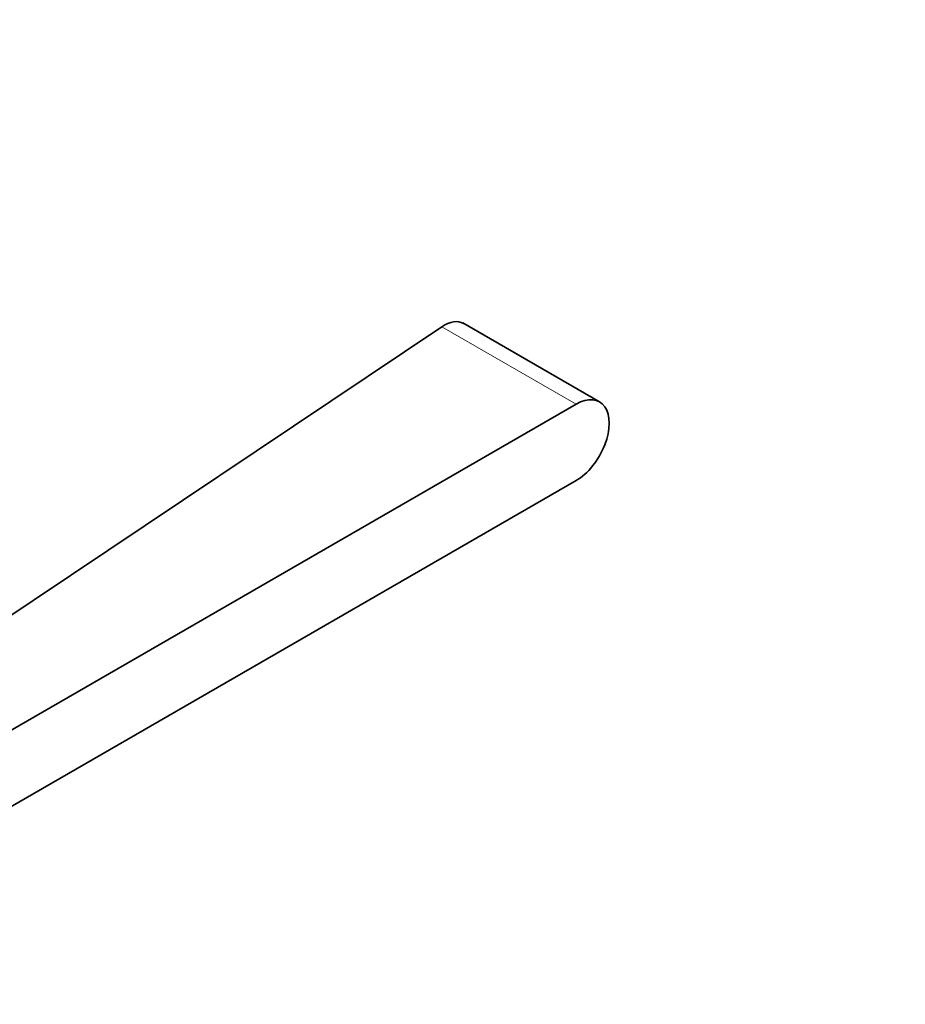
# Model space of a CAD drawing. Units: millimetres. Extents: x 0 to 2445, y 0 to 2737.
# Drawn here: x 1850 to 1926, y 743 to 827 of the extents above; entities that cross this region are included whole.
import ezdxf
from ezdxf import colors
from ezdxf.entities.mleader import LeaderData, LeaderLine
from ezdxf.math import Vec2, Vec3

# ---------------------------------------------------------------- set-up
doc = ezdxf.new("R2010")
doc.units = ezdxf.units.MM
doc.layers.add('DV6_Défaut', color=7, linetype='Continuous')
doc.layers.add('Défaut', color=7, linetype='Continuous')

# ---------------------------------------------------------------- blocks, each defined once
blk = doc.blocks.new('_DOT')
at = {"color": 0}
blk.add_line((0, 0), (-1, 0), dxfattribs=at)
at = {"color": 0, "const_width": 0.333}
blk.add_lwpolyline([(-0.1665, 0, 1), (0.1665, 0, 1)], format="xyb", close=True, dxfattribs=at)
blk = doc.blocks.new('SE5')
at = {"layer": 'DV6_Défaut', "color": 7, "linetype": 'Continuous', "lineweight": 35}
for p, q in [((1886.472, 801.25), (1842.522, 771.811)), ((1899.933, 794.831), (1888.265, 801.567)), ((1897.933, 794.633), (1848.871, 766.307)), ((1848.871, 759.776), (1897.933, 788.101))]:
    blk.add_line(p, q, dxfattribs=at)
at = {"layer": 'DV6_Défaut', "color": 7, "linetype": 'Continuous', "lineweight": 18}
blk.add_line((1886.472, 801.25), (1897.933, 794.633), dxfattribs=at)
at = {"layer": 'DV6_Défaut', "color": 7, "linetype": 'Continuous', "lineweight": 35}
blk.add_ellipse((1897.933, 791.367), major_axis=(-2, -3.464), ratio=0.57735, start_param=0.785398, end_param=3.926991, dxfattribs=at)
blk.add_open_spline([(1888.324, 801.533), (1887.835, 801.816), (1887.162, 801.713), (1886.472, 801.25)], degree=3, dxfattribs=at)

msp = doc.modelspace()

# ---------------------------------------------------------------- block references
at = {"layer": 'Défaut'}
msp.add_blockref('SE5', (0, 0), dxfattribs=at)

# ---------------------------------------------------------------- leaders
at = {"layer": 'Défaut', "color": 7, "linetype": 'Continuous', "lineweight": 18}
ml = msp.add_multileader_mtext('Standard', dxfattribs=at)
ml.set_content('{\\pxsm0.9;\\fSolid Edge ISO|b1||i0||c0|p34;\\W1.;02/10/2019\\P}', color=256)
ml.set_leader_properties()
ml.set_arrow_properties(name='DOT')
ml.build(insert=Vec2(0, 0))
ml.multileader.update_dxf_attribs({"leader_type": 0, "dogleg_length": 0, "arrow_head_size": 12})
ctx = ml.context
ctx.base_point, ctx.char_height, ctx.arrow_head_size, ctx.landing_gap_size = Vec3(2357.455, 2729.88), 12, 12, 4.2
notes = []
notes.append((ctx, [(0, (0, 0, 0), (0, 0), (1, 0), 1, [])]))
ctx.mtext.insert = Vec3(2359.455, 2736)
for ctx, leaders in notes:
    for number, flags, end, landing, length, lines in leaders:
        leader = LeaderData()
        leader.index, (leader.has_last_leader_line, leader.has_dogleg_vector, leader.attachment_direction) = number, flags
        leader.last_leader_point, leader.dogleg_vector, leader.dogleg_length = Vec3(end), Vec3(landing), length
        for number, points, colour, breaks in lines:
            line = LeaderLine()
            line.index, line.vertices, line.color, line.breaks = number, Vec3.list(points), colors.encode_raw_color(colour), breaks
            leader.lines.append(line)
        ctx.leaders.append(leader)

doc.saveas('drawing.dxf')
